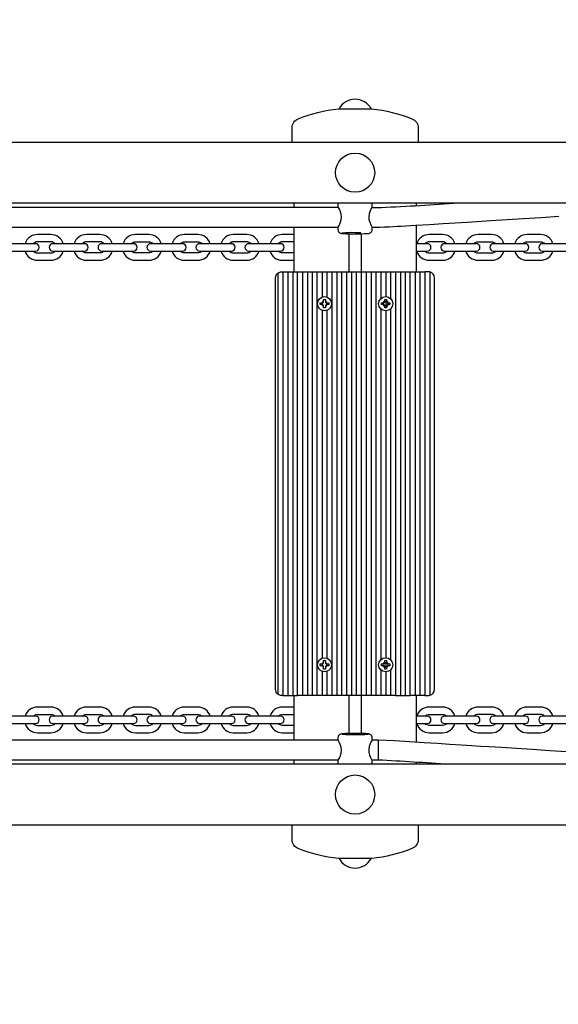
# Model space of a CAD drawing. Units: millimetres. Extents: x 3.9 to 16.4, y 2.1 to 12.4.
# Drawn here: x 11.4 to 11.9, y 7.9 to 8.7 of the extents above; entities that cross this region are included whole.
import ezdxf

# ---------------------------------------------------------------- set-up
doc = ezdxf.new("R2010")
doc.units = ezdxf.units.MM
doc.header["$LTSCALE"] = 83
doc.header["$PDSIZE"] = -1
doc.styles.add('SLDTEXTSTYLE1', font='isocpeui.ttf')
doc.dimstyles.new('SLDDIMSTYLE3', dxfattribs={"dimtxt": 0.249, "dimasz": 0.249, "dimexe": 0, "dimexo": 0.0625, "dimgap": 0.06225, "dimtad": 2, "dimrnd": 1e-09, "dimzin": 12, "dimdsep": 46, "dimtxsty": 'SLDTEXTSTYLE1', "dimsah": 1, "dimcen": 0.09, "dimadec": 0, "dimazin": 3, "dimtfac": 1, "dimtdec": 3, "dimtofl": 0, "dimtmove": 0, "dimatfit": 3, "dimfxl": 1, "dimfrac": 2, "dimtolj": 1, "dimtzin": 12, "dimarcsym": 0})

# ---------------------------------------------------------------- blocks, each defined once
blk = doc.blocks.new('_D_8')
at = {"color": 0, "linetype": 'Continuous', "lineweight": -2, "transparency": 16777216}
for p, q in [((7.61155, 12.3834), (16.39464, 12.3834)), ((16.39464, 3.61771), (16.39464, 12.1344)), ((9.83855, 3.36871), (16.39464, 3.36871))]:
    blk.add_line(p, q, dxfattribs=at)
at = {"color": 0, "linetype": 'Continuous', "transparency": 16777216}
for points in [[(16.35314, 12.1344), (16.43614, 12.1344), (16.39464, 12.3834)], [(16.35314, 3.61771), (16.43614, 3.61771), (16.39464, 3.36871)]]:
    blk.add_solid(points, dxfattribs=at)
at = {"layer": 'Defpoints', "color": 0, "linetype": 'Continuous', "transparency": 16777216}
for p in [(7.54905, 12.3834), (16.39464, 12.3834), (9.77605, 3.36871)]:
    blk.add_point(p, dxfattribs=at)
at = {"color": 0, "linetype": 'Continuous', "lineweight": 18, "transparency": 16777216, "insert": (16.08339, 7.87606), "char_height": 0.249, "attachment_point": 2, "rotation": 90, "style": 'SLDTEXTSTYLE1'}
blk.add_mtext('\\A1;9.01м', dxfattribs=at)
blk = doc.blocks.new('*D20')
at = {"color": 0, "linetype": 'Continuous', "lineweight": -2, "transparency": 16777216}
for p, q in [((12.96905, 10.10294), (15.73085, 10.10294)), ((15.73085, 5.61771), (15.73085, 9.85394)), ((9.82255, 5.36871), (15.73085, 5.36871))]:
    blk.add_line(p, q, dxfattribs=at)
at = {"color": 0, "linetype": 'Continuous', "transparency": 16777216}
for points in [[(15.68935, 9.85394), (15.77235, 9.85394), (15.73085, 10.10294)], [(15.68935, 5.61771), (15.77235, 5.61771), (15.73085, 5.36871)]]:
    blk.add_solid(points, dxfattribs=at)
at = {"layer": 'Defpoints', "color": 0, "linetype": 'Continuous', "transparency": 16777216}
for p in [(12.90655, 10.10294), (15.73085, 10.10294), (9.76005, 5.36871)]:
    blk.add_point(p, dxfattribs=at)
at = {"color": 0, "linetype": 'Continuous', "lineweight": 18, "transparency": 16777216, "insert": (15.5425, 7.73583), "char_height": 0.249, "attachment_point": 5, "rotation": 90, "style": 'SLDTEXTSTYLE1'}
blk.add_mtext('\\A1;4.73м', dxfattribs=at)

msp = doc.modelspace()

# ---------------------------------------------------------------- linework, layer by layer
at = {"color": 7, "linetype": 'Continuous', "lineweight": 25}
for p, q in [((10.45269, 8.55575), (12.31105, 8.55575)), ((12.31105, 8.50575), (10.45269, 8.50575)), ((11.68642, 8.50227), (11.34869, 8.50227)), ((11.65005, 8.50575), (11.65005, 8.50227)), ((11.68605, 8.50575), (11.68605, 8.50273)), ((11.71405, 8.50276), (11.71405, 8.50575)), ((11.75005, 8.50575), (11.75005, 8.50391)), ((10.98383, 8.48627), (11.68629, 8.48627)), ((11.65005, 8.48627), (11.65005, 8.44975)), ((11.68605, 8.48582), (11.68605, 8.48428)), ((11.71405, 8.48428), (11.71405, 8.48581)), ((11.75005, 8.48788), (11.75005, 8.44975)), ((11.69505, 8.48085), (11.69505, 8.44975)), ((11.64505, 8.44975), (11.64505, 8.10375)), ((11.64905, 8.44975), (11.64905, 8.10375)), ((11.65705, 8.44975), (11.65705, 8.10375)), ((11.66105, 8.44975), (11.66105, 8.10375)), ((11.66505, 8.44975), (11.66505, 8.10375)), ((11.67305, 8.44975), (11.67305, 8.42914)), ((11.67705, 8.44975), (11.67705, 8.42914)), ((11.68505, 8.44975), (11.68505, 8.10375)), ((11.68905, 8.44975), (11.68905, 8.10375)), ((11.69305, 8.44975), (11.69305, 8.10375)), ((11.70105, 8.44975), (11.70105, 8.10375)), ((11.71305, 8.44975), (11.71305, 8.10375)), ((11.71705, 8.44975), (11.71705, 8.10375)), ((11.72105, 8.44975), (11.72105, 8.42788)), ((11.72505, 8.44975), (11.72505, 8.4295)), ((11.72905, 8.44975), (11.72905, 8.42788)), ((11.73705, 8.44975), (11.73705, 8.10375)), ((11.74105, 8.44975), (11.74105, 8.10375)), ((11.74905, 8.44975), (11.74905, 8.10375)), ((11.75305, 8.44975), (11.75305, 8.10375)), ((11.67305, 8.42445), (11.67305, 8.42305)), ((11.67384, 8.42458), (11.67333, 8.42547)), ((11.67422, 8.42253), (11.67333, 8.42202)), ((11.67589, 8.42496), (11.67678, 8.42547)), ((11.67627, 8.42291), (11.67678, 8.42202)), ((11.67705, 8.42445), (11.67705, 8.42305)), ((11.72505, 8.42604), (11.72505, 8.42145)), ((11.67305, 8.41836), (11.67305, 8.13414)), ((11.67705, 8.41836), (11.67705, 8.13414)), ((11.72105, 8.41962), (11.72105, 8.13288)), ((11.72505, 8.418), (11.72505, 8.1345)), ((11.72905, 8.41962), (11.72905, 8.13288)), ((11.67305, 8.12945), (11.67305, 8.12805)), ((11.67384, 8.12958), (11.67333, 8.13047)), ((11.67422, 8.12753), (11.67333, 8.12702)), ((11.67589, 8.12996), (11.67678, 8.13047)), ((11.67627, 8.12791), (11.67678, 8.12702)), ((11.67705, 8.12945), (11.67705, 8.12805)), ((11.72105, 8.12462), (11.72105, 8.10375)), ((11.72505, 8.13104), (11.72505, 8.12645)), ((11.72905, 8.12462), (11.72905, 8.10375)), ((11.67305, 8.12336), (11.67305, 8.10375)), ((11.67705, 8.12336), (11.67705, 8.10375)), ((11.72505, 8.123), (11.72505, 8.10375)), ((11.65005, 8.10375), (11.65005, 8.06723)), ((11.69505, 8.10375), (11.69505, 8.07264)), ((11.75005, 8.10375), (11.75005, 8.06545)), ((11.68605, 8.06922), (11.68605, 8.06767)), ((11.71405, 8.06768), (11.71405, 8.06922)), ((11.71894, 8.06723), (11.71382, 8.06723)), ((10.45269, 8.04775), (12.31105, 8.04775)), ((11.34868, 8.05123), (11.68642, 8.05123)), ((11.65005, 8.05123), (11.65005, 8.04775)), ((11.68605, 8.05076), (11.68605, 8.04775)), ((11.71369, 8.05123), (11.71877, 8.05123)), ((11.71405, 8.04775), (11.71405, 8.05073)), ((11.75005, 8.04942), (11.75005, 8.04775)), ((12.31105, 7.99775), (10.45269, 7.99775))]:
    msp.add_line(p, q, dxfattribs=at)
for points in [[(11.64855, 8.55575), (11.64855, 8.55845), (11.64855, 8.56744, -0.307539), (11.65361, 8.57488, -0.067317), (11.6864, 8.58301), (11.70005, 8.58301), (11.7137, 8.58301, -0.067317), (11.7465, 8.57488, -0.307539), (11.75155, 8.56744), (11.75155, 8.55845), (11.75155, 8.55575)], [(11.71369, 8.50227), (11.71764, 8.50227, 0.006606), (11.78043, 8.50575)], [(11.46162, 8.47275, 0.331679), (11.45155, 8.48025), (11.44055, 8.48025, 0.331679), (11.43049, 8.47275)], [(11.50162, 8.47275, 0.331679), (11.49155, 8.48025), (11.48055, 8.48025, 0.331679), (11.47049, 8.47275)], [(11.54162, 8.47275, 0.331679), (11.53155, 8.48025), (11.52055, 8.48025, 0.331679), (11.51049, 8.47275)], [(11.58162, 8.47275, 0.331679), (11.57155, 8.48025), (11.56055, 8.48025, 0.331679), (11.55049, 8.47275)], [(11.62162, 8.47275, 0.331679), (11.61155, 8.48025), (11.60055, 8.48025, 0.331679), (11.59049, 8.47275)], [(11.65005, 8.48025), (11.64055, 8.48025, 0.331679), (11.63049, 8.47275)], [(11.70478, 8.48171, 0.005146), (11.70005, 8.48175, 0.026821), (11.68943, 8.4814)], [(11.78162, 8.47275, 0.331679), (11.77155, 8.48025), (11.76055, 8.48025, 0.331679), (11.75049, 8.47275)], [(11.82162, 8.47275, 0.331679), (11.81155, 8.48025), (11.80055, 8.48025, 0.331679), (11.79049, 8.47275)], [(11.86162, 8.47275, 0.331679), (11.85155, 8.48025), (11.84055, 8.48025, 0.331679), (11.83049, 8.47275)], [(11.45491, 8.47275, 0.213422), (11.45155, 8.47425), (11.44055, 8.47425, 0.213422), (11.4372, 8.47275)], [(11.49491, 8.47275, 0.213422), (11.49155, 8.47425), (11.48055, 8.47425, 0.213422), (11.4772, 8.47275)], [(11.5172, 8.47275, -0.213422), (11.52055, 8.47425), (11.53155, 8.47425, -0.213422), (11.53491, 8.47275)], [(11.5572, 8.47275, -0.213422), (11.56055, 8.47425), (11.57155, 8.47425, -0.213422), (11.57491, 8.47275)], [(11.61491, 8.47275, 0.213422), (11.61155, 8.47425), (11.60055, 8.47425, 0.213422), (11.5972, 8.47275)], [(11.65005, 8.47425), (11.64055, 8.47425, 0.213422), (11.6372, 8.47275)], [(11.75005, 8.46675), (11.75155, 8.46675), (11.75905, 8.46675, 1), (11.75905, 8.47275), (11.75155, 8.47275), (11.75005, 8.47275)], [(11.77491, 8.47275, 0.213422), (11.77155, 8.47425), (11.76055, 8.47425, 0.213422), (11.7572, 8.47275)], [(11.7972, 8.47275, -0.213422), (11.80055, 8.47425), (11.81155, 8.47425, -0.213422), (11.81491, 8.47275)], [(11.8372, 8.47275, -0.213422), (11.84055, 8.47425), (11.85155, 8.47425, -0.213422), (11.85491, 8.47275)], [(11.43049, 8.46675, 0.331679), (11.44055, 8.45925), (11.45155, 8.45925, 0.331679), (11.46162, 8.46675)], [(11.4372, 8.46675, 0.213422), (11.44055, 8.46525), (11.45155, 8.46525, 0.213422), (11.45491, 8.46675)], [(11.47049, 8.46675, 0.331679), (11.48055, 8.45925), (11.49155, 8.45925, 0.331679), (11.50162, 8.46675)], [(11.49491, 8.46675, -0.213422), (11.49155, 8.46525), (11.48055, 8.46525, -0.213422), (11.4772, 8.46675)], [(11.51049, 8.46675, 0.331679), (11.52055, 8.45925), (11.53155, 8.45925, 0.331679), (11.54162, 8.46675)], [(11.53491, 8.46675, -0.213422), (11.53155, 8.46525), (11.52055, 8.46525, -0.213422), (11.5172, 8.46675)], [(11.55049, 8.46675, 0.331679), (11.56055, 8.45925), (11.57155, 8.45925, 0.331679), (11.58162, 8.46675)], [(11.57491, 8.46675, -0.213422), (11.57155, 8.46525), (11.56055, 8.46525, -0.213422), (11.5572, 8.46675)], [(11.59049, 8.46675, 0.331679), (11.60055, 8.45925), (11.61155, 8.45925, 0.331679), (11.62162, 8.46675)], [(11.5972, 8.46675, 0.213422), (11.60055, 8.46525), (11.61155, 8.46525, 0.213422), (11.61491, 8.46675)], [(11.63049, 8.46675, 0.331679), (11.64055, 8.45925), (11.65005, 8.45925)], [(11.65005, 8.46525), (11.64055, 8.46525, -0.213422), (11.6372, 8.46675)], [(11.75049, 8.46675, 0.331679), (11.76055, 8.45925), (11.77155, 8.45925, 0.331679), (11.78162, 8.46675)], [(11.7572, 8.46675, 0.213422), (11.76055, 8.46525), (11.77155, 8.46525, 0.213422), (11.77491, 8.46675)], [(11.79049, 8.46675, 0.331679), (11.80055, 8.45925), (11.81155, 8.45925, 0.331679), (11.82162, 8.46675)], [(11.7972, 8.46675, 0.213422), (11.80055, 8.46525), (11.81155, 8.46525, 0.213422), (11.81491, 8.46675)], [(11.83049, 8.46675, 0.331679), (11.84055, 8.45925), (11.85155, 8.45925, 0.331679), (11.86162, 8.46675)], [(11.8372, 8.46675, 0.213422), (11.84055, 8.46525), (11.85155, 8.46525, 0.213422), (11.85491, 8.46675)], [(11.63705, 8.44875), (11.63705, 8.10475, -0.236068), (11.63505, 8.10875), (11.63505, 8.44475, -0.236068), (11.63705, 8.44875, -0.162278), (11.64005, 8.44975), (11.64105, 8.44975), (11.64105, 8.10375), (11.64005, 8.10375, -0.162278), (11.63705, 8.10475)], [(11.76105, 8.44965), (11.76105, 8.10385, 0.356394), (11.76505, 8.10875), (11.76505, 8.44475, 0.356394), (11.76105, 8.44965, 0.050382), (11.76005, 8.44975), (11.75705, 8.44975), (11.75705, 8.10375), (11.75305, 8.10375), (11.74905, 8.10375), (11.74505, 8.10375), (11.74505, 8.44975), (11.74905, 8.44975), (11.75305, 8.44975), (11.75705, 8.44975)], [(11.67384, 8.42291, 0.131652), (11.67333, 8.42305), (11.6716, 8.42305), (11.6716, 8.42445), (11.67333, 8.42445, 0.131652), (11.67384, 8.42458, 0.008274), (11.67387, 8.4246)], [(11.67421, 8.42494, 0.004003), (11.67422, 8.42496), (11.67333, 8.42547), (11.67351, 8.4253)], [(11.67387, 8.42289, 0.008274), (11.67384, 8.42291), (11.67333, 8.42202), (11.67351, 8.4222)], [(11.67589, 8.42253, 0.131652), (11.67575, 8.42202), (11.67575, 8.4203), (11.67435, 8.4203), (11.67435, 8.42202, 0.131652), (11.67422, 8.42253, 0.004003), (11.67421, 8.42255)], [(11.67422, 8.42496, 0.131652), (11.67435, 8.42547), (11.67435, 8.4272), (11.67575, 8.4272), (11.67575, 8.42547, 0.131652), (11.67589, 8.42496, 0.004003), (11.6759, 8.42494)], [(11.6759, 8.42255, 0.004003), (11.67589, 8.42253), (11.67678, 8.42202), (11.6766, 8.4222)], [(11.67624, 8.4246, 0.008274), (11.67627, 8.42458), (11.67678, 8.42547), (11.6766, 8.4253)], [(11.67627, 8.42458, 0.131652), (11.67678, 8.42445), (11.6785, 8.42445), (11.6785, 8.42305), (11.67678, 8.42305, 0.131652), (11.67627, 8.42291, 0.008274), (11.67624, 8.42289)], [(11.72333, 8.42202), (11.72384, 8.42291, 0.131652), (11.72333, 8.42305), (11.7216, 8.42305), (11.7216, 8.42445), (11.72333, 8.42445, 0.131652), (11.72384, 8.42458), (11.72333, 8.42547)], [(11.7242, 8.42493, 0.007709), (11.72422, 8.42496), (11.72333, 8.42547), (11.72333, 8.42547)], [(11.72333, 8.42203), (11.72333, 8.42202), (11.72422, 8.42253, 0.007709), (11.7242, 8.42256)], [(11.72422, 8.42496, 0.131652), (11.72435, 8.42547), (11.72435, 8.4272), (11.72575, 8.4272), (11.72575, 8.42547, 0.131652), (11.72589, 8.42496, 0.007709), (11.72591, 8.42493)], [(11.72589, 8.42253, 0.131652), (11.72575, 8.42202), (11.72575, 8.4203), (11.72435, 8.4203), (11.72435, 8.42202, 0.131652), (11.72422, 8.42253)], [(11.72591, 8.42256, 0.007709), (11.72589, 8.42253), (11.72678, 8.42202), (11.72677, 8.42203)], [(11.72678, 8.42547), (11.72627, 8.42458, 0.131652), (11.72678, 8.42445), (11.7285, 8.42445), (11.7285, 8.42305), (11.72678, 8.42305, 0.131652), (11.72627, 8.42291), (11.72678, 8.42202)], [(11.67422, 8.12996, 0.131652), (11.67435, 8.13047), (11.67435, 8.1322), (11.67575, 8.1322), (11.67575, 8.13047, 0.131652), (11.67589, 8.12996, 0.004003), (11.6759, 8.12994)], [(11.72422, 8.12996, 0.131652), (11.72435, 8.13047), (11.72435, 8.1322), (11.72575, 8.1322), (11.72575, 8.13047, 0.131652), (11.72589, 8.12996, 0.007709), (11.72591, 8.12993)], [(11.67384, 8.12791, 0.131652), (11.67333, 8.12805), (11.6716, 8.12805), (11.6716, 8.12945), (11.67333, 8.12945, 0.131652), (11.67384, 8.12958, 0.008274), (11.67387, 8.1296)], [(11.67421, 8.12994, 0.004003), (11.67422, 8.12996), (11.67333, 8.13047), (11.67351, 8.1303)], [(11.67387, 8.12789, 0.008274), (11.67384, 8.12791), (11.67333, 8.12702), (11.67351, 8.1272)], [(11.67589, 8.12753, 0.131652), (11.67575, 8.12702), (11.67575, 8.1253), (11.67435, 8.1253), (11.67435, 8.12702, 0.131652), (11.67422, 8.12753, 0.004003), (11.67421, 8.12755)], [(11.6759, 8.12755, 0.004003), (11.67589, 8.12753), (11.67678, 8.12702), (11.6766, 8.1272)], [(11.67624, 8.1296, 0.008274), (11.67627, 8.12958), (11.67678, 8.13047), (11.6766, 8.1303)], [(11.67627, 8.12958, 0.131652), (11.67678, 8.12945), (11.6785, 8.12945), (11.6785, 8.12805), (11.67678, 8.12805, 0.131652), (11.67627, 8.12791, 0.008274), (11.67624, 8.12789)], [(11.72333, 8.12702), (11.72384, 8.12791, 0.131652), (11.72333, 8.12805), (11.7216, 8.12805), (11.7216, 8.12945), (11.72333, 8.12945, 0.131652), (11.72384, 8.12958), (11.72333, 8.13047)], [(11.7242, 8.12993, 0.007709), (11.72422, 8.12996), (11.72333, 8.13047), (11.72333, 8.13047)], [(11.72333, 8.12703), (11.72333, 8.12702), (11.72422, 8.12753, 0.007709), (11.7242, 8.12756)], [(11.72589, 8.12753, 0.131652), (11.72575, 8.12702), (11.72575, 8.1253), (11.72435, 8.1253), (11.72435, 8.12702, 0.131652), (11.72422, 8.12753)], [(11.72591, 8.12756, 0.007709), (11.72589, 8.12753), (11.72678, 8.12702), (11.72677, 8.12703)], [(11.72678, 8.13047), (11.72627, 8.12958, 0.131652), (11.72678, 8.12945), (11.7285, 8.12945), (11.7285, 8.12805), (11.72678, 8.12805, 0.131652), (11.72627, 8.12791), (11.72678, 8.12702)], [(11.75705, 8.10375), (11.76005, 8.10375, 0.050382), (11.76105, 8.10385)], [(11.46162, 8.08675, 0.331679), (11.45155, 8.09425), (11.44055, 8.09425, 0.331679), (11.43049, 8.08675)], [(11.50162, 8.08675, 0.331679), (11.49155, 8.09425), (11.48055, 8.09425, 0.331679), (11.47049, 8.08675)], [(11.54162, 8.08675, 0.331679), (11.53155, 8.09425), (11.52055, 8.09425, 0.331679), (11.51049, 8.08675)], [(11.58162, 8.08675, 0.331679), (11.57155, 8.09425), (11.56055, 8.09425, 0.331679), (11.55049, 8.08675)], [(11.62162, 8.08675, 0.331679), (11.61155, 8.09425), (11.60055, 8.09425, 0.331679), (11.59049, 8.08675)], [(11.65005, 8.09425), (11.64055, 8.09425, 0.331679), (11.63049, 8.08675)], [(11.78162, 8.08675, 0.331679), (11.77155, 8.09425), (11.76055, 8.09425, 0.331679), (11.75049, 8.08675)], [(11.82162, 8.08675, 0.331679), (11.81155, 8.09425), (11.80055, 8.09425, 0.331679), (11.79049, 8.08675)], [(11.86162, 8.08675, 0.331679), (11.85155, 8.09425), (11.84055, 8.09425, 0.331679), (11.83049, 8.08675)], [(11.4372, 8.08675, -0.213422), (11.44055, 8.08825), (11.45155, 8.08825, -0.213422), (11.45491, 8.08675)], [(11.4772, 8.08675, -0.213422), (11.48055, 8.08825), (11.49155, 8.08825, -0.213422), (11.49491, 8.08675)], [(11.53491, 8.08675, 0.213422), (11.53155, 8.08825), (11.52055, 8.08825, 0.213422), (11.5172, 8.08675)], [(11.5572, 8.08675, -0.213422), (11.56055, 8.08825), (11.57155, 8.08825, -0.213422), (11.57491, 8.08675)], [(11.61491, 8.08675, 0.213422), (11.61155, 8.08825), (11.60055, 8.08825, 0.213422), (11.5972, 8.08675)], [(11.6372, 8.08675, -0.213422), (11.64055, 8.08825), (11.65005, 8.08825)], [(11.75005, 8.08075), (11.75155, 8.08075), (11.75905, 8.08075, 1), (11.75905, 8.08675), (11.75155, 8.08675), (11.75005, 8.08675)], [(11.7572, 8.08675, -0.213422), (11.76055, 8.08825), (11.77155, 8.08825, -0.213422), (11.77491, 8.08675)], [(11.81491, 8.08675, 0.213422), (11.81155, 8.08825), (11.80055, 8.08825, 0.213422), (11.7972, 8.08675)], [(11.85491, 8.08675, 0.213422), (11.85155, 8.08825), (11.84055, 8.08825, 0.213422), (11.8372, 8.08675)], [(11.43049, 8.08075, 0.331679), (11.44055, 8.07325), (11.45155, 8.07325, 0.331679), (11.46162, 8.08075)], [(11.4372, 8.08075, 0.213422), (11.44055, 8.07925), (11.45155, 8.07925, 0.213422), (11.45491, 8.08075)], [(11.47049, 8.08075, 0.331679), (11.48055, 8.07325), (11.49155, 8.07325, 0.331679), (11.50162, 8.08075)], [(11.4772, 8.08075, 0.213422), (11.48055, 8.07925), (11.49155, 8.07925, 0.213422), (11.49491, 8.08075)], [(11.51049, 8.08075, 0.331679), (11.52055, 8.07325), (11.53155, 8.07325, 0.331679), (11.54162, 8.08075)], [(11.5172, 8.08075, 0.213422), (11.52055, 8.07925), (11.53155, 8.07925, 0.213422), (11.53491, 8.08075)], [(11.55049, 8.08075, 0.331679), (11.56055, 8.07325), (11.57155, 8.07325, 0.331679), (11.58162, 8.08075)], [(11.5572, 8.08075, 0.213422), (11.56055, 8.07925), (11.57155, 8.07925, 0.213422), (11.57491, 8.08075)], [(11.59049, 8.08075, 0.331679), (11.60055, 8.07325), (11.61155, 8.07325, 0.331679), (11.62162, 8.08075)], [(11.5972, 8.08075, 0.213422), (11.60055, 8.07925), (11.61155, 8.07925, 0.213422), (11.61491, 8.08075)], [(11.63049, 8.08075, 0.331679), (11.64055, 8.07325), (11.65005, 8.07325)], [(11.65005, 8.07925), (11.64055, 8.07925, -0.213422), (11.6372, 8.08075)], [(11.75049, 8.08075, 0.331679), (11.76055, 8.07325), (11.77155, 8.07325, 0.331679), (11.78162, 8.08075)], [(11.77491, 8.08075, -0.213422), (11.77155, 8.07925), (11.76055, 8.07925, -0.213422), (11.7572, 8.08075)], [(11.79049, 8.08075, 0.331679), (11.80055, 8.07325), (11.81155, 8.07325, 0.331679), (11.82162, 8.08075)], [(11.7972, 8.08075, 0.213422), (11.80055, 8.07925), (11.81155, 8.07925, 0.213422), (11.81491, 8.08075)], [(11.83049, 8.08075, 0.331679), (11.84055, 8.07325), (11.85155, 8.07325, 0.331679), (11.86162, 8.08075)], [(11.8372, 8.08075, 0.213422), (11.84055, 8.07925), (11.85155, 8.07925, 0.213422), (11.85491, 8.08075)], [(11.75155, 7.99775), (11.75155, 7.99504), (11.75155, 7.98605, -0.307539), (11.7465, 7.97862, -0.067317), (11.7137, 7.97049), (11.70005, 7.97049), (11.6864, 7.97049, -0.067317), (11.65361, 7.97862, -0.307539), (11.64855, 7.98605), (11.64855, 7.99504), (11.64855, 7.99775)]]:
    msp.add_lwpolyline(points, format="xyb", dxfattribs=at)
at = {"color": 7, "linetype": 'Continuous', "lineweight": 25, "flags": 128}
for points in [[(11.68608, 8.48582), (11.68606, 8.48579), (11.68632, 8.48634), (11.68694, 8.48754), (11.68782, 8.48948), (11.68868, 8.49224), (11.68893, 8.49457), (11.6887, 8.49687), (11.68811, 8.49892), (11.68724, 8.50087), (11.68639, 8.50233), (11.68606, 8.50276), (11.68607, 8.50273)], [(11.71402, 8.50272), (11.71382, 8.50248), (11.7132, 8.50147), (11.71233, 8.49974), (11.71146, 8.49712), (11.71118, 8.49482), (11.71138, 8.49247), (11.71196, 8.49035), (11.71283, 8.48824), (11.71369, 8.48652), (11.71405, 8.48579), (11.71403, 8.48581)], [(11.71382, 8.48627), (11.71764, 8.48627), (11.72048, 8.48633), (11.72401, 8.48647), (11.7278, 8.48665), (11.73145, 8.48684), (11.73468, 8.48701), (11.73735, 8.48716), (11.74975, 8.48786), (11.76081, 8.48852), (11.7719, 8.48919), (11.79151, 8.4904), (11.81088, 8.49162), (11.8242, 8.49246), (11.83768, 8.49332), (11.85193, 8.49424), (11.86648, 8.49517)], [(11.68606, 8.48429), (11.68605, 8.48424), (11.68622, 8.48329), (11.68658, 8.48257), (11.68704, 8.48204), (11.68751, 8.48168), (11.68795, 8.48146), (11.68833, 8.48133), (11.68869, 8.48124), (11.68915, 8.48116), (11.6901, 8.48106), (11.69024, 8.48105)], [(11.71402, 8.06922), (11.71403, 8.0696), (11.71378, 8.07047), (11.71338, 8.07112), (11.71291, 8.07159), (11.71244, 8.0719), (11.71203, 8.07208), (11.71166, 8.0722), (11.71129, 8.07228), (11.71072, 8.07236), (11.70979, 8.07245), (11.70868, 8.07252), (11.70727, 8.07258), (11.7057, 8.07263), (11.70398, 8.07266), (11.70215, 8.07269), (11.70038, 8.07269), (11.70005, 8.07269), (11.69907, 8.07269), (11.69721, 8.07268), (11.69543, 8.07265), (11.69377, 8.07261), (11.69229, 8.07256), (11.691, 8.07249), (11.68993, 8.07242), (11.68903, 8.07232), (11.68851, 8.07221), (11.68804, 8.07207), (11.68759, 8.07186), (11.68707, 8.07148), (11.68656, 8.07089), (11.68619, 8.0701), (11.68606, 8.06923)], [(11.71403, 8.06768), (11.71388, 8.06733), (11.71333, 8.06628), (11.71249, 8.06451), (11.71158, 8.06191), (11.7112, 8.05955), (11.71131, 8.05713), (11.71183, 8.05505), (11.71265, 8.05306), (11.71356, 8.05142), (11.71403, 8.05074), (11.71404, 8.05074)], [(11.68628, 8.06723), (10.95247, 8.06723)], [(11.68629, 8.05123), (11.68606, 8.05074), (11.68607, 8.05076)]]:
    msp.add_lwpolyline(points, dxfattribs=at)
at = {"color": 7, "linetype": 'Continuous', "lineweight": 25}
for points in [[(11.70505, 8.48085), (11.70505, 8.44975), (11.70905, 8.44975), (11.70905, 8.10375), (11.70505, 8.10375), (11.70505, 8.07264)], [(11.64105, 8.44975), (11.64505, 8.44975), (11.64905, 8.44975), (11.65305, 8.44975)], [(11.66905, 8.10375), (11.66505, 8.10375), (11.66105, 8.10375), (11.65705, 8.10375), (11.65305, 8.10375), (11.65305, 8.44975), (11.65705, 8.44975), (11.66105, 8.44975), (11.66505, 8.44975), (11.66905, 8.44975)], [(11.68105, 8.44975), (11.68505, 8.44975), (11.68905, 8.44975), (11.69305, 8.44975), (11.69705, 8.44975), (11.69705, 8.10375), (11.69305, 8.10375), (11.68905, 8.10375), (11.68505, 8.10375), (11.68105, 8.10375)], [(11.69705, 8.44975), (11.70105, 8.44975), (11.70505, 8.44975), (11.70505, 8.10375), (11.70105, 8.10375), (11.69705, 8.10375)], [(11.70905, 8.44975), (11.71305, 8.44975), (11.71705, 8.44975), (11.72105, 8.44975), (11.72505, 8.44975), (11.72905, 8.44975), (11.73305, 8.44975), (11.73305, 8.10375), (11.72905, 8.10375), (11.72505, 8.10375), (11.72105, 8.10375), (11.71705, 8.10375), (11.71305, 8.10375), (11.70905, 8.10375)], [(11.73305, 8.44975), (11.73705, 8.44975), (11.74105, 8.44975), (11.74505, 8.44975)], [(11.72677, 8.42547), (11.72678, 8.42547), (11.72589, 8.42496)], [(11.72677, 8.13047), (11.72678, 8.13047), (11.72589, 8.12996)], [(11.64105, 8.10375), (11.64505, 8.10375), (11.64905, 8.10375), (11.65305, 8.10375)], [(11.73305, 8.10375), (11.73705, 8.10375), (11.74105, 8.10375), (11.74505, 8.10375)]]:
    msp.add_lwpolyline(points, dxfattribs=at)
for points in [[(11.42055, 8.47275), (11.41305, 8.47275, 1), (11.41305, 8.46675), (11.42055, 8.46675), (11.43155, 8.46675), (11.43905, 8.46675, 1), (11.43905, 8.47275), (11.43155, 8.47275)], [(11.46055, 8.47275), (11.45305, 8.47275, 1), (11.45305, 8.46675), (11.46055, 8.46675), (11.47155, 8.46675), (11.47905, 8.46675, 1), (11.47905, 8.47275), (11.47155, 8.47275)], [(11.50055, 8.47275), (11.49305, 8.47275, 1), (11.49305, 8.46675), (11.50055, 8.46675), (11.51155, 8.46675), (11.51905, 8.46675, 1), (11.51905, 8.47275), (11.51155, 8.47275)], [(11.54055, 8.46675), (11.55155, 8.46675), (11.55905, 8.46675, 1), (11.55905, 8.47275), (11.55155, 8.47275), (11.54055, 8.47275), (11.53305, 8.47275, 1), (11.53305, 8.46675)], [(11.58055, 8.47275), (11.57305, 8.47275, 1), (11.57305, 8.46675), (11.58055, 8.46675), (11.59155, 8.46675), (11.59905, 8.46675, 1), (11.59905, 8.47275), (11.59155, 8.47275)], [(11.62055, 8.47275), (11.61305, 8.47275, 1), (11.61305, 8.46675), (11.62055, 8.46675), (11.63155, 8.46675), (11.63905, 8.46675, 1), (11.63905, 8.47275), (11.63155, 8.47275)], [(11.78055, 8.46675), (11.79155, 8.46675), (11.79905, 8.46675, 1), (11.79905, 8.47275), (11.79155, 8.47275), (11.78055, 8.47275), (11.77305, 8.47275, 1), (11.77305, 8.46675)], [(11.82055, 8.46675), (11.83155, 8.46675), (11.83905, 8.46675, 1), (11.83905, 8.47275), (11.83155, 8.47275), (11.82055, 8.47275), (11.81305, 8.47275, 1), (11.81305, 8.46675)], [(11.86055, 8.47275), (11.85305, 8.47275, 1), (11.85305, 8.46675), (11.86055, 8.46675), (11.87155, 8.46675), (11.87905, 8.46675, 1), (11.87905, 8.47275), (11.87155, 8.47275)], [(11.43155, 8.08075), (11.43905, 8.08075, 1), (11.43905, 8.08675), (11.43155, 8.08675), (11.42055, 8.08675), (11.41305, 8.08675, 1), (11.41305, 8.08075), (11.42055, 8.08075)], [(11.45305, 8.08675, 1), (11.45305, 8.08075), (11.46055, 8.08075), (11.47155, 8.08075), (11.47905, 8.08075, 1), (11.47905, 8.08675), (11.47155, 8.08675), (11.46055, 8.08675)], [(11.49305, 8.08075), (11.50055, 8.08075), (11.51155, 8.08075), (11.51905, 8.08075, 1), (11.51905, 8.08675), (11.51155, 8.08675), (11.50055, 8.08675), (11.49305, 8.08675, 1)], [(11.55905, 8.08675), (11.55155, 8.08675), (11.54055, 8.08675), (11.53305, 8.08675, 1), (11.53305, 8.08075), (11.54055, 8.08075), (11.55155, 8.08075), (11.55905, 8.08075, 1)], [(11.57305, 8.08075), (11.58055, 8.08075), (11.59155, 8.08075), (11.59905, 8.08075, 1), (11.59905, 8.08675), (11.59155, 8.08675), (11.58055, 8.08675), (11.57305, 8.08675, 1)], [(11.61305, 8.08075), (11.62055, 8.08075), (11.63155, 8.08075), (11.63905, 8.08075, 1), (11.63905, 8.08675), (11.63155, 8.08675), (11.62055, 8.08675), (11.61305, 8.08675, 1)], [(11.79155, 8.08675), (11.78055, 8.08675), (11.77305, 8.08675, 1), (11.77305, 8.08075), (11.78055, 8.08075), (11.79155, 8.08075), (11.79905, 8.08075, 1), (11.79905, 8.08675)], [(11.81305, 8.08075), (11.82055, 8.08075), (11.83155, 8.08075), (11.83905, 8.08075, 1), (11.83905, 8.08675), (11.83155, 8.08675), (11.82055, 8.08675), (11.81305, 8.08675, 1)], [(11.87155, 8.08075), (11.87905, 8.08075, 1), (11.87905, 8.08675), (11.87155, 8.08675), (11.86055, 8.08675), (11.85305, 8.08675, 1), (11.85305, 8.08075), (11.86055, 8.08075)]]:
    msp.add_lwpolyline(points, format="xyb", close=True, dxfattribs=at)
msp.add_lwpolyline([(11.66905, 8.10375), (11.66905, 8.44975), (11.67305, 8.44975), (11.67705, 8.44975), (11.68105, 8.44975), (11.68105, 8.10375), (11.67705, 8.10375), (11.67305, 8.10375)], close=True, dxfattribs=at)
at = {"color": 7, "linetype": 'Continuous', "lineweight": 25, "flags": 128}
for points in [[(11.6861, 8.05079, 0.170969), (11.68893, 8.05886), (11.68865, 8.06137), (11.68798, 8.06362), (11.68707, 8.06568), (11.68628, 8.06722), (11.68608, 8.06767)], [(11.87304, 8.05767), (11.85924, 8.05856), (11.84503, 8.05947), (11.83186, 8.06031), (11.81978, 8.06107), (11.81481, 8.06139), (11.8093, 8.06174), (11.80279, 8.06215), (11.79528, 8.06263), (11.78676, 8.06316), (11.77723, 8.06376), (11.76733, 8.06438), (11.75653, 8.06505), (11.74484, 8.06577), (11.73225, 8.06652), (11.71877, 8.06723), (11.71877, 8.05123, -0.002411), (11.77697, 8.04775)]]:
    msp.add_lwpolyline(points, format="xyb", dxfattribs=at)
at = {"color": 7, "linetype": 'Continuous', "lineweight": 25}
for centre, radius in [((11.70005, 8.53075), 0.016), ((11.67505, 8.42375), 0.00575), ((11.72505, 8.42375), 0.00575), ((11.67505, 8.12875), 0.00575), ((11.72505, 8.12875), 0.00575), ((11.70005, 8.02275), 0.016)]:
    msp.add_circle(centre, radius, dxfattribs=at)
for centre, radius, start, end in [((11.70005, 8.57578), 0.01497, 28.87528, 151.12472), ((11.69994, 8.64761), 0.16683, 266.74772, 273.50707), ((11.71072, 8.4844), 0.0033, 265.89648, 357.80371), ((11.7, 8.21178), 0.14009, 265.70923, 274.37752), ((11.70005, 7.97772), 0.01497, 208.87528, 331.12472)]:
    msp.add_arc(centre, radius, start, end, dxfattribs=at)

# ---------------------------------------------------------------- dimensions: what is measured, and where the dimension line sits
at = {"color": 251, "linetype": 'Continuous', "lineweight": 18, "true_color": 0x636466}
dim = msp.add_linear_dim(base=(16.39464, 12.3834), p1=(9.77605, 3.36871), p2=(7.54905, 12.3834), angle=90, dimstyle='SLDDIMSTYLE3', override={"dimtad": 3, "dimpost": 'м'}, dxfattribs=at)
dim.commit()
dim.dimension.update_dxf_attribs({"geometry": '_D_8', "text_midpoint": (16.39464, 7.87606), "dimtype": 160})
at = {"color": 7, "linetype": 'Continuous', "lineweight": 18, "true_color": 0xffffff}
dim = msp.add_linear_dim(base=(15.73085, 10.10294), p1=(9.76005, 5.36871), p2=(12.90655, 10.10294), angle=90, dimstyle='SLDDIMSTYLE3', override={"dimtad": 3, "dimpost": 'м'}, dxfattribs=at)
dim.commit()
dim.dimension.update_dxf_attribs({"geometry": '*D20', "text_midpoint": (15.5425, 7.73583)})

doc.saveas('drawing.dxf')
